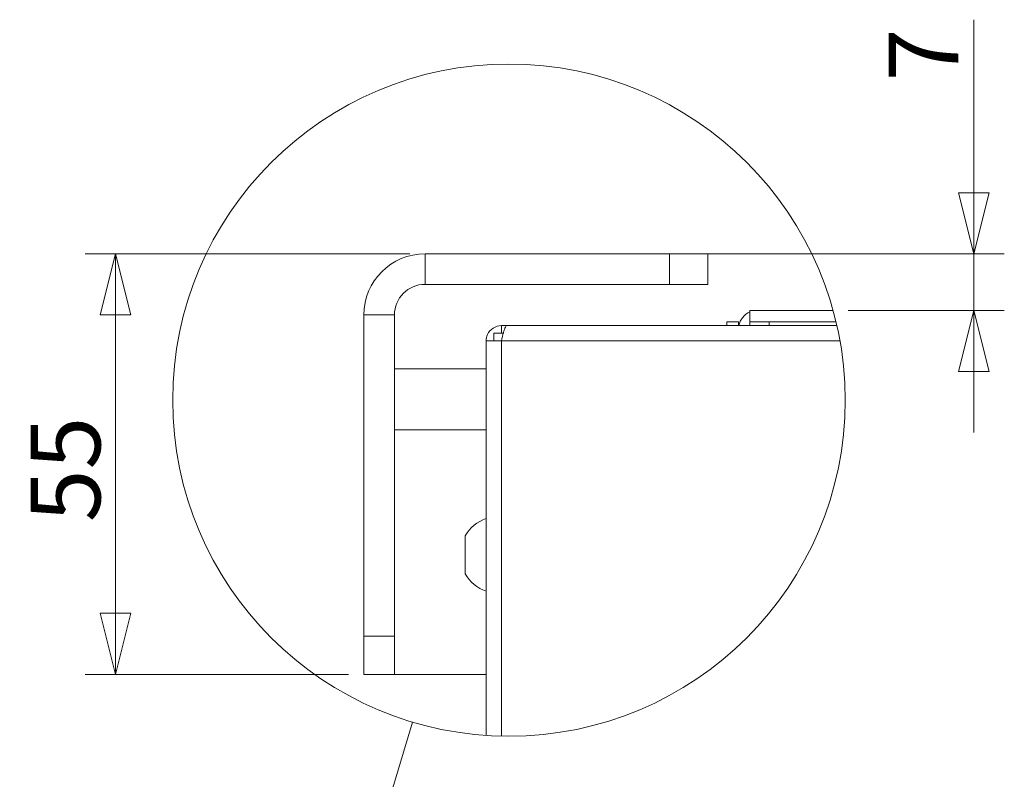
# Model space of a CAD drawing. Units: millimetres. Extents: x 141 to 8671, y 96 to 5587.
# Drawn here: x 6328 to 6972, y 4216 to 4713 of the extents above; entities that cross this region are included whole.
import ezdxf

# ---------------------------------------------------------------- set-up
doc = ezdxf.new("R2010")
doc.units = ezdxf.units.MM
doc.header["$LTSCALE"] = 20
doc.layers.add('AM - Dimension', color=9, linetype='Continuous', lineweight=5, true_color=0x808080)
doc.layers.add('AM - Drawing', color=7, linetype='Continuous', lineweight=5)
doc.styles.add('Libre Frankling 9pkt Light', font='txt.shx')
doc.dimstyles.new('AM salgstegninger', dxfattribs={"dimscale": 20, "dimtxt": 2.28, "dimasz": 2, "dimexe": 1, "dimexo": 0.5, "dimgap": 0.5, "dimtad": 1, "dimdec": 0, "dimrnd": 1e-08, "dimtxsty": 'Libre Frankling 9pkt Light', "dimblk": 'Filled-2', "dimcen": 0.09, "dimdle": 6, "dimclrd": 8, "dimclre": 8, "dimclrt": 7, "dimadec": 0, "dimazin": 2, "dimtfac": 1, "dimtdec": 0, "dimtmove": 0, "dimatfit": 3, "dimldrblk": 'Filled-2', "dimfxl": 1, "dimtolj": 1, "dimlwd": 0, "dimlwe": 0, "dimarcsym": 0})

# ---------------------------------------------------------------- blocks, each defined once
blk = doc.blocks.new('2dTransSymbol1')
at = {"layer": 'AM - Drawing'}
blk.add_line((325.211, 199.126), (329.262, 212.665), dxfattribs=at)
blk.add_circle((332.414, 223.2), 10.996, dxfattribs=at)
blk = doc.blocks.new('Filled-2')
at = {"color": 0}
for p, q in [((0, 0), (-1, 0.25)), ((-1, 0.25), (-1, -0.25)), ((-1, 0), (0, 0)), ((-1, -0.25), (0, 0))]:
    blk.add_line(p, q, dxfattribs=at)
at = {"color": 0, "flags": 128}
blk.add_lwpolyline([(-1, -0.25), (0, 0), (-1, 0.25), (-1, -0.25)], dxfattribs=at)
at = {"color": 0}
blk.add_solid([(-1, -0.25), (0, 0), (-1, 0.25), (-1, -0.25)], dxfattribs=at)
blk = doc.blocks.new('*D27')
at = {"layer": 'AM - Dimension', "color": 8, "lineweight": 0, "transparency": 16777216}
for p, q in [((6952.26, 4599.74), (6952.26, 4712.94)), ((6763.37, 4559.74), (6972.26, 4559.74)), ((6952.26, 4522.74), (6952.26, 4559.74)), ((6870.21, 4522.74), (6972.26, 4522.74)), ((6952.26, 4482.74), (6952.26, 4442.74))]:
    blk.add_line(p, q, dxfattribs=at)
at = {"layer": 'Defpoints', "color": 0, "transparency": 16777216}
for p in [(6753.37, 4559.74), (6860.21, 4522.74), (6952.26, 4522.74)]:
    blk.add_point(p, dxfattribs=at)
at = {"layer": 'AM - Dimension', "color": 8, "lineweight": 0, "transparency": 16777216, "xscale": 40, "yscale": 40, "zscale": 40}
for p, rotation in [((6952.26, 4559.74), 270), ((6952.26, 4522.74), 90)]:
    blk.add_blockref('Filled-2', p, dxfattribs=dict(at, rotation=rotation))
at = {"layer": 'AM - Dimension', "color": 7, "lineweight": 5, "transparency": 16777216, "insert": (6919.46, 4672.54), "char_height": 45.6, "attachment_point": 4, "rotation": 90, "style": 'Libre Frankling 9pkt Light'}
blk.add_mtext('\\A1;7', dxfattribs=at)
blk = doc.blocks.new('*D28')
at = {"layer": 'AM - Dimension', "color": 8, "lineweight": 0, "transparency": 16777216}
for p, q in [((6583.37, 4559.74), (6371, 4559.74)), ((6391, 4519.74), (6391, 4324.49)), ((6543.37, 4284.49), (6371, 4284.49))]:
    blk.add_line(p, q, dxfattribs=at)
at = {"layer": 'Defpoints', "color": 0, "transparency": 16777216}
for p in [(6593.37, 4559.74), (6391, 4284.49), (6553.37, 4284.49)]:
    blk.add_point(p, dxfattribs=at)
at = {"layer": 'AM - Dimension', "color": 8, "lineweight": 0, "transparency": 16777216, "xscale": 40, "yscale": 40, "zscale": 40}
for p, rotation in [((6391, 4559.74), 90), ((6391, 4284.49), 270)]:
    blk.add_blockref('Filled-2', p, dxfattribs=dict(at, rotation=rotation))
at = {"layer": 'AM - Dimension', "color": 7, "lineweight": 5, "transparency": 16777216, "insert": (6358.2, 4384.11), "char_height": 45.6, "attachment_point": 4, "rotation": 90, "style": 'Libre Frankling 9pkt Light'}
blk.add_mtext('\\A1;55', dxfattribs=at)

msp = doc.modelspace()

# ---------------------------------------------------------------- linework, layer by layer
at = {"layer": 'AM - Drawing'}
for p, q in [((6753.37, 4559.74), (6593.37, 4559.74)), ((6593.37, 4559.74), (6593.37, 4539.74)), ((6753.37, 4559.74), (6778.37, 4559.74)), ((6753.37, 4559.74), (6753.37, 4539.74)), ((6778.37, 4539.74), (6778.37, 4559.74)), ((6593.37, 4539.74), (6753.37, 4539.74)), ((6778.37, 4539.74), (6753.37, 4539.74)), ((6860.21, 4522.74), (6805.87, 4522.74)), ((6805.87, 4522.74), (6805.87, 4515.24)), ((6553.37, 4519.74), (6553.37, 4309.49)), ((6573.37, 4519.74), (6553.37, 4519.74)), ((6573.37, 4309.49), (6573.37, 4519.74)), ((6790.87, 4515.24), (6798.37, 4515.24)), ((6790.87, 4512.74), (6790.87, 4515.24)), ((6798.37, 4515.24), (6798.37, 4512.74)), ((6805.87, 4515.24), (6818.37, 4515.24)), ((6805.87, 4515.24), (6805.87, 4512.74)), ((6818.37, 4515.24), (6818.37, 4512.74)), ((6818.37, 4515.24), (6862.15, 4515.24)), ((6646.91, 4512.74), (6643.37, 4512.74)), ((6643.37, 4507.74), (6643.37, 4512.74)), ((6646.91, 4512.74), (6862.73, 4512.74)), ((6633.37, 4244.58), (6633.37, 4502.74)), ((6633.37, 4502.74), (6643.37, 4502.74)), ((6644.55, 4507.74), (6638.37, 4507.74)), ((6638.37, 4507.74), (6638.37, 4502.74)), ((6643.37, 4502.74), (6643.37, 4244.13)), ((6864.76, 4502.74), (6643.37, 4502.74)), ((6573.37, 4484.49), (6633.37, 4484.49)), ((6573.37, 4444.49), (6633.37, 4444.49)), ((6619.62, 4375.24), (6619.62, 4350.24)), ((6553.37, 4284.49), (6553.37, 4309.49)), ((6573.37, 4309.49), (6553.37, 4309.49)), ((6573.37, 4309.49), (6573.37, 4284.49)), ((6553.37, 4284.49), (6573.37, 4284.49)), ((6573.37, 4284.49), (6633.37, 4284.49))]:
    msp.add_line(p, q, dxfattribs=at)
for centre, radius, start, end in [((6593.37, 4519.74), 40, 90, 180), ((6593.37, 4519.74), 20, 90, 180), ((6810.87, 4510.24), 12.5, 113.57818, 168.46304), ((6641.33, 4362.74), 25.05, 108.51715, 150.06166), ((6641.33, 4362.74), 25.05, 209.93834, 251.48285)]:
    msp.add_arc(centre, radius, start, end, dxfattribs=at)
for points in [[(6643.37, 4512.74), (6639.59, 4512.74), (6635.9, 4510.38), (6634.3, 4506.95), (6633.69, 4505.64), (6633.37, 4504.19), (6633.37, 4502.74)], [(6643.37, 4502.74), (6644.23, 4506.52), (6645.08, 4510.21), (6645.93, 4511.81), (6646.26, 4512.42), (6646.58, 4512.74), (6646.91, 4512.74)]]:
    msp.add_open_spline(points, degree=3, knots=[0, 0, 0, 0, 1.135812, 1.135812, 1.135812, 1.570796, 1.570796, 1.570796, 1.570796], dxfattribs=at)

# ---------------------------------------------------------------- block references
at = {"xscale": 20, "yscale": 20, "zscale": 20}
msp.add_blockref('2dTransSymbol1', (0, 0), dxfattribs=at)

# ---------------------------------------------------------------- dimensions: what is measured, and where the dimension line sits
at = {"layer": 'AM - Dimension', "color": 8, "lineweight": 5, "true_color": 0x808080}
for base, p1, p2, override, picture, middle in [((6952.26, 4522.74), (6753.37, 4559.74), (6860.21, 4522.74), {"dimgap": 0.5, "dimdec": 0, "dimlfac": 0.2, "dimtol": 0, "dimlim": 0, "dimtp": 0, "dimtm": 0, "dimtdec": 0, "dimtofl": 1, "dimatfit": 1}, '*D27', (6952.26, 4687.74)), ((6391, 4284.49), (6593.37, 4559.74), (6553.37, 4284.49), {"dimgap": 0.5, "dimdec": 0, "dimlfac": 0.2, "dimtol": 0, "dimlim": 0, "dimtp": 0, "dimtm": 0, "dimtdec": 0, "dimtofl": 0, "dimatfit": 1}, '*D28', (6391, 4422.11))]:
    dim = msp.add_linear_dim(base=base, p1=p1, p2=p2, angle=90, dimstyle='AM salgstegninger', override=override, dxfattribs=at)
    dim.commit()
    dim.dimension.update_dxf_attribs({"geometry": picture, "text_midpoint": middle, "dimtype": 160})

doc.saveas('drawing.dxf')
